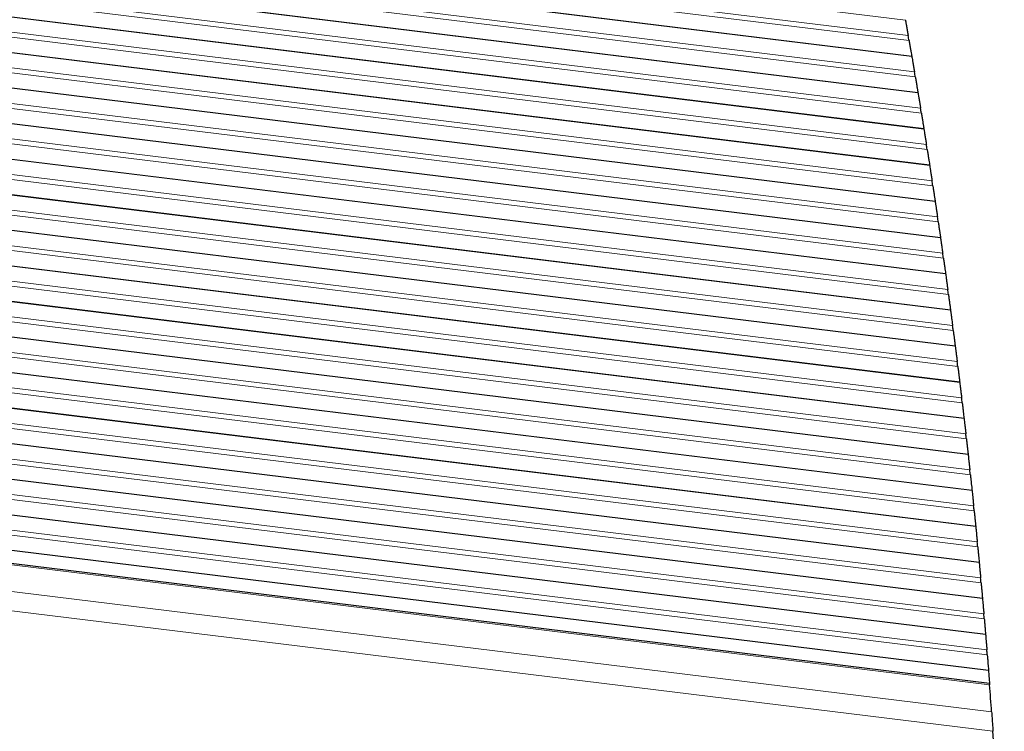
# Model space of a CAD drawing. Units: inches. Extents: x 0.4 to 33.6, y 0.4 to 21.6.
# Drawn here: x 31 to 31.4, y 10 to 10.2 of the extents above; entities that cross this region are included whole.
import ezdxf

# ---------------------------------------------------------------- set-up
doc = ezdxf.new("R2010")
doc.units = ezdxf.units.IN
doc.header["$MEASUREMENT"] = 0
for name, color, linetype, lineweight in [('Break Line (ANSI)', 7, 'Continuous', 25), ('Visible (ANSI)', 7, 'Continuous', 25), ('Visible Narrow (ANSI)', 7, 'Continuous', 18)]:
    doc.layers.add(name, color=color, linetype=linetype, lineweight=lineweight)

msp = doc.modelspace()

# ---------------------------------------------------------------- linework, layer by layer
at = {"layer": 'Break Line (ANSI)'}
for start, end in [(10.101, 10.10474), (9.921725, 9.965975), (9.783095, 9.786828), (9.60412, 9.648296), (9.46572, 9.469447), (9.287039, 9.331143), (9.148864, 9.152585), (8.97047, 9.014503), (8.832514, 8.836229), (8.654401, 8.698365), (8.516659, 8.520368), (8.338819, 8.382716), (8.201286, 8.20499), (8.023713, 8.067544), (7.886384, 7.890082), (7.709071, 7.752839), (7.571941, 7.575634), (7.394882, 7.438587), (7.257946, 7.261634), (7.081134, 7.124779), (6.944387, 6.94807), (6.767816, 6.811402), (6.631254, 6.634932), (6.454918, 6.498446), (6.318535, 6.322208), (6.142427, 6.185899), (6.006219, 6.009887), (5.830334, 5.873751), (5.694296, 5.697959), (5.518628, 5.561991), (5.382754, 5.386413), (5.207297, 5.250609), (5.071584, 5.075239), (4.896331, 4.939593), (4.760775, 4.764425), (4.585721, 4.628934), (4.450316, 4.453962), (4.093174, 4.325839), (2.049511, 3.9244)]:
    msp.add_arc((29.021581, 9.819738), 2.335002, start, end, dxfattribs=at)
for points, knots in [([(31.32039, 10.229259), (31.320395, 10.229233), (31.32041, 10.229151), (31.320468, 10.228826), (31.320517, 10.228547), (31.320634, 10.227887), (31.320708, 10.227474), (31.320866, 10.226582), (31.32095, 10.226102), (31.321111, 10.22519), (31.321198, 10.224701), (31.321301, 10.224114), (31.321326, 10.223974), (31.321349, 10.223841)], [0.059078582, 0.059078582, 0.059078582, 0.059078582, 0.064699214, 0.064699214, 0.07171932, 0.07171932, 0.078560555, 0.078560555, 0.08540179, 0.08540179, 0.092802876, 0.092802876, 0.09523492, 0.09523492, 0.09523492, 0.09523492]), ([(31.32166, 10.222065), (31.321684, 10.221927), (31.32171, 10.221782), (31.321812, 10.221194), (31.321897, 10.22071), (31.322054, 10.219808), (31.322136, 10.219334), (31.32229, 10.21845), (31.322361, 10.21804), (31.322476, 10.217374), (31.322525, 10.217091), (31.322582, 10.216759), (31.322597, 10.216675), (31.322601, 10.216648)], [0.077750989, 0.077750989, 0.077750989, 0.077750989, 0.080258402, 0.080258402, 0.087572564, 0.087572564, 0.094334899, 0.094334899, 0.101097234, 0.101097234, 0.108196157, 0.108196157, 0.113895163, 0.113895163, 0.113895163, 0.113895163]), ([(31.322627, 10.216498), (31.322632, 10.216472), (31.322646, 10.216387), (31.322703, 10.216055), (31.322752, 10.215772), (31.322867, 10.215107), (31.322937, 10.214697), (31.323088, 10.213813), (31.32317, 10.213339), (31.323324, 10.212438), (31.323406, 10.211954), (31.323506, 10.211366), (31.323531, 10.211221), (31.323554, 10.211083)], [0.05902575, 0.05902575, 0.05902575, 0.05902575, 0.064724841, 0.064724841, 0.071823851, 0.071823851, 0.078583164, 0.078583164, 0.085342477, 0.085342477, 0.092642065, 0.092642065, 0.095147962, 0.095147962, 0.095147962, 0.095147962]), ([(31.323855, 10.209309), (31.323879, 10.209171), (31.323903, 10.209026), (31.324002, 10.208438), (31.324084, 10.207955), (31.324236, 10.207053), (31.324315, 10.206579), (31.324464, 10.205696), (31.324532, 10.205287), (31.324643, 10.204623), (31.324691, 10.204339), (31.324746, 10.204007), (31.32476, 10.203922), (31.324765, 10.203896)], [0.077671773, 0.077671773, 0.077671773, 0.077671773, 0.080177321, 0.080177321, 0.087471836, 0.087471836, 0.094225111, 0.094225111, 0.100978386, 0.100978386, 0.108083566, 0.108083566, 0.113788705, 0.113788705, 0.113788705, 0.113788705]), ([(31.32479, 10.203746), (31.324794, 10.20372), (31.324808, 10.203638), (31.324862, 10.203313), (31.324908, 10.203035), (31.325017, 10.202377), (31.325086, 10.201965), (31.325234, 10.201074), (31.325313, 10.200595), (31.325463, 10.199683), (31.325544, 10.199194), (31.32564, 10.198609), (31.325663, 10.198469), (31.325685, 10.198335)], [0.058972555, 0.058972555, 0.058972555, 0.058972555, 0.064598406, 0.064598406, 0.071623949, 0.071623949, 0.078454073, 0.078454073, 0.085284197, 0.085284197, 0.092653681, 0.092653681, 0.095075064, 0.095075064, 0.095075064, 0.095075064]), ([(31.325976, 10.196562), (31.325998, 10.196424), (31.326022, 10.196279), (31.326118, 10.195692), (31.326197, 10.195208), (31.326343, 10.194308), (31.32642, 10.193834), (31.326563, 10.192952), (31.326629, 10.192544), (31.326737, 10.19188), (31.326782, 10.191596), (31.326836, 10.191264), (31.32685, 10.191179), (31.326854, 10.191153)], [0.077594112, 0.077594112, 0.077594112, 0.077594112, 0.080097827, 0.080097827, 0.087373043, 0.087373043, 0.094117579, 0.094117579, 0.100862115, 0.100862115, 0.107973524, 0.107973524, 0.113684768, 0.113684768, 0.113684768, 0.113684768]), ([(31.326878, 10.191003), (31.326882, 10.190977), (31.326896, 10.190892), (31.326949, 10.19056), (31.326995, 10.190277), (31.327101, 10.189613), (31.327167, 10.189205), (31.327308, 10.188323), (31.327384, 10.187849), (31.327527, 10.186949), (31.327604, 10.186466), (31.327697, 10.185879), (31.32772, 10.185734), (31.327742, 10.185596)], [0.058922366, 0.058922366, 0.058922366, 0.058922366, 0.064633665, 0.064633665, 0.071745129, 0.071745129, 0.078486888, 0.078486888, 0.085228647, 0.085228647, 0.092489822, 0.092489822, 0.094992028, 0.094992028, 0.094992028, 0.094992028]), ([(31.328023, 10.183824), (31.328044, 10.183691), (31.328066, 10.183551), (31.328158, 10.182966), (31.328235, 10.182477), (31.328378, 10.181566), (31.328453, 10.181087), (31.328592, 10.180197), (31.328657, 10.179786), (31.328759, 10.179129), (31.328802, 10.178852), (31.328853, 10.178527), (31.328865, 10.178445), (31.328869, 10.178419)], [0.07751082, 0.07751082, 0.07751082, 0.07751082, 0.079924937, 0.079924937, 0.087276071, 0.087276071, 0.094098775, 0.094098775, 0.100921478, 0.100921478, 0.107952553, 0.107952553, 0.113583718, 0.113583718, 0.113583718, 0.113583718]), ([(31.328893, 10.178269), (31.328897, 10.178243), (31.32891, 10.178158), (31.328962, 10.177826), (31.329006, 10.177542), (31.329108, 10.176879), (31.329171, 10.176472), (31.329307, 10.175591), (31.32938, 10.175118), (31.329519, 10.174218), (31.329593, 10.173736), (31.329682, 10.173149), (31.329705, 10.173004), (31.329726, 10.172866)], [0.058872534, 0.058872534, 0.058872534, 0.058872534, 0.064589893, 0.064589893, 0.071707543, 0.071707543, 0.078440999, 0.078440999, 0.085174455, 0.085174455, 0.092416939, 0.092416939, 0.094917344, 0.094917344, 0.094917344, 0.094917344]), ([(31.329996, 10.171095), (31.330017, 10.170957), (31.330039, 10.170811), (31.330128, 10.170225), (31.330202, 10.169743), (31.330338, 10.168844), (31.330409, 10.168371), (31.330542, 10.167491), (31.330603, 10.167084), (31.330703, 10.166421), (31.330745, 10.166137), (31.330795, 10.165805), (31.330808, 10.16572), (31.330812, 10.165694)], [0.077443371, 0.077443371, 0.077443371, 0.077443371, 0.079943507, 0.079943507, 0.087181157, 0.087181157, 0.093909161, 0.093909161, 0.100637165, 0.100637165, 0.107760946, 0.107760946, 0.113484314, 0.113484314, 0.113484314, 0.113484314]), ([(31.330834, 10.165544), (31.330838, 10.165518), (31.33085, 10.165436), (31.330899, 10.165112), (31.33094, 10.164835), (31.331038, 10.164179), (31.331099, 10.163769), (31.331232, 10.16288), (31.331303, 10.162401), (31.331438, 10.16149), (31.33151, 10.161002), (31.331596, 10.160418), (31.331617, 10.160278), (31.331636, 10.160145)], [0.058822847, 0.058822847, 0.058822847, 0.058822847, 0.064456849, 0.064456849, 0.071490872, 0.071490872, 0.07830618, 0.07830618, 0.085121487, 0.085121487, 0.092445455, 0.092445455, 0.09485173, 0.09485173, 0.09485173, 0.09485173]), ([(31.331896, 10.158375), (31.331917, 10.158237), (31.331938, 10.158091), (31.332024, 10.157505), (31.332094, 10.157024), (31.332225, 10.156125), (31.332294, 10.155652), (31.332421, 10.154773), (31.33248, 10.154367), (31.332576, 10.153705), (31.332617, 10.153421), (31.332665, 10.153089), (31.332677, 10.153004), (31.332681, 10.152978)], [0.077370246, 0.077370246, 0.077370246, 0.077370246, 0.079868637, 0.079868637, 0.08708801, 0.08708801, 0.093808213, 0.093808213, 0.100528416, 0.100528416, 0.107658341, 0.107658341, 0.113387729, 0.113387729, 0.113387729, 0.113387729]), ([(31.332703, 10.152828), (31.332706, 10.152802), (31.332718, 10.15272), (31.332765, 10.152396), (31.332805, 10.152119), (31.332899, 10.151464), (31.332957, 10.151055), (31.333085, 10.150167), (31.333153, 10.149688), (31.333283, 10.148777), (31.333352, 10.14829), (31.333435, 10.147705), (31.333455, 10.147566), (31.333474, 10.147433)], [0.058775365, 0.058775365, 0.058775365, 0.058775365, 0.064412169, 0.064412169, 0.071449104, 0.071449104, 0.078259952, 0.078259952, 0.0850708, 0.0850708, 0.092380085, 0.092380085, 0.094781555, 0.094781555, 0.094781555, 0.094781555]), ([(31.333724, 10.145664), (31.333742, 10.145531), (31.333762, 10.145392), (31.333844, 10.144807), (31.333913, 10.14432), (31.334041, 10.143409), (31.334107, 10.14293), (31.334231, 10.142042), (31.334288, 10.141633), (31.334379, 10.140979), (31.334418, 10.140703), (31.334463, 10.140379), (31.334474, 10.140297), (31.334478, 10.140271)], [0.077290539, 0.077290539, 0.077290539, 0.077290539, 0.079690032, 0.079690032, 0.08699656, 0.08699656, 0.093805599, 0.093805599, 0.100614639, 0.100614639, 0.107654428, 0.107654428, 0.113293976, 0.113293976, 0.113293976, 0.113293976]), ([(31.334498, 10.140121), (31.334502, 10.140095), (31.334513, 10.140013), (31.334558, 10.139689), (31.334596, 10.139413), (31.334687, 10.138759), (31.334743, 10.13835), (31.334865, 10.137462), (31.334931, 10.136983), (31.335056, 10.136073), (31.335122, 10.135586), (31.335202, 10.135002), (31.335221, 10.134862), (31.335239, 10.134729)], [0.058729067, 0.058729067, 0.058729067, 0.058729067, 0.064368713, 0.064368713, 0.071408602, 0.071408602, 0.078215226, 0.078215226, 0.08502185, 0.08502185, 0.092316691, 0.092316691, 0.094713469, 0.094713469, 0.094713469, 0.094713469]), ([(31.335479, 10.132962), (31.335497, 10.132829), (31.335516, 10.13269), (31.335594, 10.132106), (31.33566, 10.131619), (31.335783, 10.130708), (31.335847, 10.130229), (31.335966, 10.129342), (31.33602, 10.128934), (31.336108, 10.12828), (31.336144, 10.128004), (31.336187, 10.127681), (31.336198, 10.127598), (31.336202, 10.127572)], [0.077220047, 0.077220047, 0.077220047, 0.077220047, 0.079614891, 0.079614891, 0.086907032, 0.086907032, 0.093711987, 0.093711987, 0.100516941, 0.100516941, 0.107559718, 0.107559718, 0.113202144, 0.113202144, 0.113202144, 0.113202144]), ([(31.336222, 10.127423), (31.336225, 10.127397), (31.336236, 10.127315), (31.336279, 10.126991), (31.336316, 10.126715), (31.336402, 10.126062), (31.336456, 10.125654), (31.336573, 10.124767), (31.336636, 10.124288), (31.336756, 10.123378), (31.33682, 10.122891), (31.336896, 10.122307), (31.336914, 10.122168), (31.336932, 10.122035)], [0.058683937, 0.058683937, 0.058683937, 0.058683937, 0.064326468, 0.064326468, 0.07136935, 0.07136935, 0.078171982, 0.078171982, 0.084974614, 0.084974614, 0.092255248, 0.092255248, 0.094647444, 0.094647444, 0.094647444, 0.094647444]), ([(31.337162, 10.120269), (31.33718, 10.12013), (31.337198, 10.119985), (31.337274, 10.119399), (31.337336, 10.118919), (31.337452, 10.118023), (31.337513, 10.117551), (31.337625, 10.116675), (31.337677, 10.116271), (31.337761, 10.11561), (31.337798, 10.115327), (31.33784, 10.114994), (31.337851, 10.114909), (31.337854, 10.114883)], [0.077159607, 0.077159607, 0.077159607, 0.077159607, 0.079652939, 0.079652939, 0.086819452, 0.086819452, 0.093518069, 0.093518069, 0.100216685, 0.100216685, 0.107364876, 0.107364876, 0.113112161, 0.113112161, 0.113112161, 0.113112161]), ([(31.337873, 10.114734), (31.337876, 10.114708), (31.337887, 10.114625), (31.337928, 10.114302), (31.337963, 10.114026), (31.338046, 10.113374), (31.338098, 10.112966), (31.33821, 10.11208), (31.33827, 10.111601), (31.338384, 10.110691), (31.338446, 10.110205), (31.338519, 10.109621), (31.338536, 10.109482), (31.338553, 10.109349)], [0.058639961, 0.058639961, 0.058639961, 0.058639961, 0.064285416, 0.064285416, 0.071331334, 0.071331334, 0.078130203, 0.078130203, 0.084929072, 0.084929072, 0.092195732, 0.092195732, 0.094583457, 0.094583457, 0.094583457, 0.094583457]), ([(31.338772, 10.107584), (31.338789, 10.107452), (31.338806, 10.107312), (31.338879, 10.106729), (31.338939, 10.106243), (31.339051, 10.105333), (31.33911, 10.104854), (31.339219, 10.103968), (31.339269, 10.103561), (31.339348, 10.102909), (31.339382, 10.102633), (31.339422, 10.102311), (31.339432, 10.102228), (31.339435, 10.102202)], [0.077083346, 0.077083346, 0.077083346, 0.077083346, 0.079469226, 0.079469226, 0.086733296, 0.086733296, 0.093530769, 0.093530769, 0.100328242, 0.100328242, 0.107377118, 0.107377118, 0.113025421, 0.113025421, 0.113025421, 0.113025421]), ([(31.339453, 10.102053), (31.339456, 10.102027), (31.339466, 10.101945), (31.339505, 10.101622), (31.339539, 10.101346), (31.339618, 10.100694), (31.339667, 10.100287), (31.339774, 10.099402), (31.339832, 10.098923), (31.339941, 10.098014), (31.34, 10.097527), (31.340069, 10.096944), (31.340086, 10.096805), (31.340102, 10.096673)], [0.058597124, 0.058597124, 0.058597124, 0.058597124, 0.064245544, 0.064245544, 0.071294538, 0.071294538, 0.07808987, 0.07808987, 0.084885202, 0.084885202, 0.092138118, 0.092138118, 0.094521483, 0.094521483, 0.094521483, 0.094521483]), ([(31.340312, 10.094909), (31.340328, 10.09477), (31.340346, 10.094624), (31.340415, 10.094039), (31.340472, 10.09356), (31.340577, 10.092665), (31.340632, 10.092194), (31.340735, 10.09132), (31.340782, 10.090917), (31.340859, 10.090258), (31.340892, 10.089974), (31.340931, 10.089642), (31.340941, 10.089557), (31.340944, 10.08953)], [0.07702627, 0.07702627, 0.07702627, 0.07702627, 0.079516373, 0.079516373, 0.086649247, 0.086649247, 0.093334952, 0.093334952, 0.100020657, 0.100020657, 0.10718089, 0.10718089, 0.112939969, 0.112939969, 0.112939969, 0.112939969]), ([(31.340961, 10.089381), (31.340964, 10.089355), (31.340974, 10.08927), (31.341013, 10.088937), (31.341046, 10.088654), (31.341122, 10.087995), (31.341169, 10.087592), (31.341269, 10.086718), (31.341323, 10.086247), (31.341426, 10.085352), (31.341481, 10.084874), (31.341548, 10.084289), (31.341564, 10.084143), (31.34158, 10.084004)], [0.058556892, 0.058556892, 0.058556892, 0.058556892, 0.064315905, 0.064315905, 0.071476071, 0.071476071, 0.078159919, 0.078159919, 0.084843766, 0.084843766, 0.091964601, 0.091964601, 0.094453225, 0.094453225, 0.094453225, 0.094453225]), ([(31.34178, 10.082242), (31.341795, 10.082109), (31.341811, 10.08197), (31.341877, 10.081388), (31.341931, 10.080902), (31.342034, 10.079992), (31.342087, 10.079514), (31.342186, 10.07863), (31.342231, 10.078223), (31.342304, 10.077573), (31.342334, 10.077298), (31.34237, 10.076975), (31.342379, 10.076893), (31.342382, 10.076867)], [0.076952234, 0.076952234, 0.076952234, 0.076952234, 0.079329584, 0.079329584, 0.086566503, 0.086566503, 0.093357394, 0.093357394, 0.100148285, 0.100148285, 0.10720342, 0.10720342, 0.11285776, 0.11285776, 0.11285776, 0.11285776]), ([(31.342398, 10.076718), (31.342401, 10.076692), (31.34241, 10.07661), (31.342446, 10.076287), (31.342476, 10.076012), (31.342548, 10.075362), (31.342593, 10.074956), (31.34269, 10.074072), (31.342742, 10.073594), (31.342841, 10.072684), (31.342894, 10.072199), (31.342958, 10.071617), (31.342973, 10.071478), (31.342987, 10.071345)], [0.058514813, 0.058514813, 0.058514813, 0.058514813, 0.064169283, 0.064169283, 0.071224549, 0.071224549, 0.078013476, 0.078013476, 0.084802403, 0.084802403, 0.092028512, 0.092028512, 0.094403476, 0.094403476, 0.094403476, 0.094403476]), ([(31.343177, 10.069584), (31.343192, 10.069445), (31.343208, 10.069299), (31.343271, 10.068715), (31.343322, 10.068237), (31.343417, 10.067343), (31.343467, 10.066872), (31.34356, 10.066), (31.343603, 10.065598), (31.343672, 10.06494), (31.343702, 10.064657), (31.343737, 10.064324), (31.343746, 10.064239), (31.343749, 10.064213)], [0.076898433, 0.076898433, 0.076898433, 0.076898433, 0.079385423, 0.079385423, 0.086485903, 0.086485903, 0.093159849, 0.093159849, 0.099833795, 0.099833795, 0.107005964, 0.107005964, 0.112776733, 0.112776733, 0.112776733, 0.112776733]), ([(31.343765, 10.064064), (31.343767, 10.064038), (31.343776, 10.063956), (31.34381, 10.063633), (31.343839, 10.063358), (31.343907, 10.062709), (31.343949, 10.062304), (31.344041, 10.06142), (31.344091, 10.060942), (31.344185, 10.060033), (31.344235, 10.059548), (31.344295, 10.058966), (31.34431, 10.058827), (31.344323, 10.058694)], [0.058475313, 0.058475313, 0.058475313, 0.058475313, 0.064132866, 0.064132866, 0.071191328, 0.071191328, 0.077977382, 0.077977382, 0.084763435, 0.084763435, 0.091976476, 0.091976476, 0.094347399, 0.094347399, 0.094347399, 0.094347399]), ([(31.344504, 10.056934), (31.344518, 10.056795), (31.344533, 10.056649), (31.344592, 10.056065), (31.344641, 10.055588), (31.344731, 10.054694), (31.344779, 10.054224), (31.344867, 10.053353), (31.344907, 10.052952), (31.344973, 10.052295), (31.345001, 10.052011), (31.345034, 10.051678), (31.345043, 10.051593), (31.345046, 10.051567)], [0.076836536, 0.076836536, 0.076836536, 0.076836536, 0.07932201, 0.07932201, 0.086406753, 0.086406753, 0.093075244, 0.093075244, 0.099743736, 0.099743736, 0.106921833, 0.106921833, 0.112698406, 0.112698406, 0.112698406, 0.112698406]), ([(31.34506, 10.051418), (31.345063, 10.051392), (31.345071, 10.051307), (31.345105, 10.050974), (31.345133, 10.05069), (31.345198, 10.050033), (31.345238, 10.049633), (31.345324, 10.048761), (31.34537, 10.048291), (31.345458, 10.047398), (31.345504, 10.046921), (31.345561, 10.046338), (31.345576, 10.046191), (31.345589, 10.046052)], [0.058438588, 0.058438588, 0.058438588, 0.058438588, 0.064215049, 0.064215049, 0.071393034, 0.071393034, 0.078059993, 0.078059993, 0.084726953, 0.084726953, 0.091800357, 0.091800357, 0.094284365, 0.094284365, 0.094284365, 0.094284365]), ([(31.34576, 10.044293), (31.345773, 10.044154), (31.345787, 10.044008), (31.345844, 10.043424), (31.345889, 10.042947), (31.345975, 10.042055), (31.34602, 10.041585), (31.346103, 10.040714), (31.346141, 10.040314), (31.346203, 10.039658), (31.34623, 10.039374), (31.346261, 10.039041), (31.346269, 10.038956), (31.346272, 10.038929)], [0.076775964, 0.076775964, 0.076775964, 0.076775964, 0.079259952, 0.079259952, 0.086329256, 0.086329256, 0.092992573, 0.092992573, 0.099655889, 0.099655889, 0.106839889, 0.106839889, 0.112622242, 0.112622242, 0.112622242, 0.112622242]), ([(31.346286, 10.038781), (31.346288, 10.038755), (31.346296, 10.038673), (31.346326, 10.038351), (31.346352, 10.038076), (31.346413, 10.037429), (31.346451, 10.037024), (31.346533, 10.036142), (31.346577, 10.035664), (31.346662, 10.034756), (31.346706, 10.034271), (31.34676, 10.03369), (31.346773, 10.033551), (31.346785, 10.033419)], [0.058399561, 0.058399561, 0.058399561, 0.058399561, 0.064063398, 0.064063398, 0.071128369, 0.071128369, 0.077909322, 0.077909322, 0.084690275, 0.084690275, 0.091877835, 0.091877835, 0.094240991, 0.094240991, 0.094240991, 0.094240991]), ([(31.346946, 10.031661), (31.346958, 10.031522), (31.346972, 10.031375), (31.347025, 10.030792), (31.347068, 10.030316), (31.347148, 10.029424), (31.347191, 10.028954), (31.347269, 10.028085), (31.347305, 10.027685), (31.347363, 10.027029), (31.347388, 10.026746), (31.347418, 10.026413), (31.347426, 10.026327), (31.347428, 10.026301)], [0.076716702, 0.076716702, 0.076716702, 0.076716702, 0.079199232, 0.079199232, 0.086253396, 0.086253396, 0.092911814, 0.092911814, 0.099570232, 0.099570232, 0.106760108, 0.106760108, 0.112548215, 0.112548215, 0.112548215, 0.112548215]), ([(31.347441, 10.026152), (31.347443, 10.026127), (31.347451, 10.026044), (31.347479, 10.025722), (31.347504, 10.025448), (31.347561, 10.024801), (31.347596, 10.024398), (31.347674, 10.023516), (31.347715, 10.023038), (31.347795, 10.02213), (31.347837, 10.021646), (31.347887, 10.021065), (31.347899, 10.020926), (31.34791, 10.020794)], [0.058363285, 0.058363285, 0.058363285, 0.058363285, 0.064030322, 0.064030322, 0.071098606, 0.071098606, 0.077877327, 0.077877327, 0.084656048, 0.084656048, 0.091831192, 0.091831192, 0.094190619, 0.094190619, 0.094190619, 0.094190619]), ([(31.348062, 10.019037), (31.348073, 10.018898), (31.348086, 10.018752), (31.348136, 10.018169), (31.348176, 10.017693), (31.348252, 10.016801), (31.348292, 10.016332), (31.348365, 10.015463), (31.348399, 10.015064), (31.348453, 10.014409), (31.348477, 10.014126), (31.348505, 10.013793), (31.348512, 10.013707), (31.348514, 10.013681)], [0.076658734, 0.076658734, 0.076658734, 0.076658734, 0.079139835, 0.079139835, 0.086179153, 0.086179153, 0.092832947, 0.092832947, 0.099486741, 0.099486741, 0.106682468, 0.106682468, 0.112476303, 0.112476303, 0.112476303, 0.112476303]), ([(31.348527, 10.013533), (31.348529, 10.013506), (31.348536, 10.013421), (31.348564, 10.013088), (31.348587, 10.012804), (31.348641, 10.012149), (31.348674, 10.011751), (31.348746, 10.010882), (31.348784, 10.010413), (31.348857, 10.009522), (31.348896, 10.009046), (31.348943, 10.008463), (31.348955, 10.008317), (31.348966, 10.008178)], [0.058329956, 0.058329956, 0.058329956, 0.058329956, 0.064123633, 0.064123633, 0.071319203, 0.071319203, 0.077971781, 0.077971781, 0.08462436, 0.08462436, 0.091653015, 0.091653015, 0.094132665, 0.094132665, 0.094132665, 0.094132665]), ([(31.349108, 10.006422), (31.349119, 10.006283), (31.349131, 10.006136), (31.349177, 10.005554), (31.349215, 10.005078), (31.349286, 10.004187), (31.349323, 10.003718), (31.349392, 10.002851), (31.349423, 10.002452), (31.349474, 10.001797), (31.349496, 10.001514), (31.349522, 10.001181), (31.349529, 10.001096), (31.349531, 10.001069)], [0.076602048, 0.076602048, 0.076602048, 0.076602048, 0.079081747, 0.079081747, 0.086106509, 0.086106509, 0.09275595, 0.09275595, 0.099405392, 0.099405392, 0.106606945, 0.106606945, 0.112406483, 0.112406483, 0.112406483, 0.112406483]), ([(31.349542, 10.000921), (31.349544, 10.000895), (31.349551, 10.000813), (31.349576, 10.000491), (31.349597, 10.000217), (31.349647, 9.999572), (31.349678, 9.99917), (31.349746, 9.99829), (31.349782, 9.997812), (31.349839, 9.997064), (31.349863, 9.99675), (31.349886, 9.996447)], [0.058293877, 0.058293877, 0.058293877, 0.058293877, 0.063967429, 0.063967429, 0.071042454, 0.071042454, 0.077817338, 0.077817338, 0.084592222, 0.084592222, 0.089295111, 0.089295111, 0.089295111, 0.089295111]), ([(31.349886, 9.996446), (31.349886, 9.996446), (31.349896, 9.996317), (31.34992, 9.995999), (31.349925, 9.995934), (31.349931, 9.995863)], [0.081222877, 0.081222877, 0.081222877, 0.081222877, 0.091849146, 0.091849146, 0.09425517, 0.09425517, 0.09425517, 0.09425517]), ([(31.350627, 9.986407), (31.350645, 9.986153), (31.350668, 9.985821), (31.350726, 9.985017), (31.350765, 9.984467), (31.350851, 9.983239), (31.350899, 9.98256), (31.350987, 9.98129), (31.351034, 9.98062), (31.351087, 9.979846), (31.351097, 9.979694), (31.351107, 9.979546)], [0.0942297, 0.0942297, 0.0942297, 0.0942297, 0.102827376, 0.102827376, 0.112826968, 0.112826968, 0.122826559, 0.122826559, 0.132315156, 0.132315156, 0.13469974, 0.13469974, 0.13469974, 0.13469974])]:
    msp.add_open_spline(points, degree=3, knots=knots, dxfattribs=at)
at = {"layer": 'Visible (ANSI)'}
msp.add_line((28.896285, 10.29742), (31.349886, 9.996446), dxfattribs=at)
at = {"layer": 'Visible Narrow (ANSI)'}
for p, q in [((31.32039, 10.229259), (30.533058, 10.325838)), ((31.321349, 10.223841), (30.533558, 10.320476)), ((30.533722, 10.318718), (31.32166, 10.222065)), ((31.322601, 10.216648), (30.534221, 10.313356)), ((31.322627, 10.216498), (30.534235, 10.313207)), ((31.323554, 10.211083), (30.534735, 10.307845)), ((30.534898, 10.306087), (31.323855, 10.209309)), ((28.849566, 10.302573), (31.349931, 9.995863)), ((31.324765, 10.203896), (30.535398, 10.300724)), ((31.32479, 10.203746), (30.535412, 10.300576)), ((31.325685, 10.198335), (30.535911, 10.295214)), ((31.350627, 9.986407), (28.84113, 10.294237)), ((30.536075, 10.293456), (31.325976, 10.196562)), ((31.326878, 10.191003), (30.535104, 10.288127)), ((31.326854, 10.191153), (30.535192, 10.288263)), ((28.887545, 10.281741), (31.351107, 9.979546)), ((30.526993, 10.282083), (31.328023, 10.183824)), ((31.327742, 10.185596), (30.529734, 10.283485)), ((31.328893, 10.178269), (30.514998, 10.278106)), ((31.328869, 10.178419), (30.515325, 10.278213)), ((31.329726, 10.172866), (30.505812, 10.273932)), ((30.505847, 10.27219), (31.329996, 10.171095)), ((31.330812, 10.165694), (30.507059, 10.26674)), ((31.330834, 10.165544), (30.507124, 10.266586)), ((31.331636, 10.160145), (30.511019, 10.260807)), ((30.513372, 10.25878), (31.331896, 10.158375)), ((31.332681, 10.152978), (30.711987, 10.229116)), ((31.332703, 10.152828), (30.712001, 10.228967)), ((31.333474, 10.147433), (30.7125, 10.223605)), ((30.712664, 10.221847), (31.333724, 10.145664)), ((31.334478, 10.140271), (30.713164, 10.216485)), ((31.334498, 10.140121), (30.713178, 10.216336)), ((31.335239, 10.134729), (30.713677, 10.210974)), ((30.713841, 10.209216), (31.335479, 10.132962)), ((31.336202, 10.127572), (30.714341, 10.203853)), ((31.336222, 10.127423), (30.714354, 10.203705)), ((31.336932, 10.122035), (30.714854, 10.198343)), ((30.715018, 10.196585), (31.337162, 10.120269)), ((31.337854, 10.114883), (30.715517, 10.191222)), ((31.337873, 10.114734), (30.715531, 10.191074)), ((31.338553, 10.109349), (30.716031, 10.185712)), ((30.716195, 10.183953), (31.338772, 10.107584)), ((31.339435, 10.102202), (30.716694, 10.178591)), ((31.339453, 10.102053), (30.716708, 10.178443)), ((31.340102, 10.096673), (30.717208, 10.17308)), ((30.717371, 10.171322), (31.340312, 10.094909)), ((31.340944, 10.08953), (30.717871, 10.16596)), ((31.340961, 10.089381), (30.717885, 10.165812)), ((31.34158, 10.084004), (30.718384, 10.160449)), ((30.718548, 10.158691), (31.34178, 10.082242)), ((31.342382, 10.076867), (30.719579, 10.153264)), ((31.342398, 10.076718), (30.71963, 10.153111)), ((31.342987, 10.071345), (30.724372, 10.147228)), ((30.726878, 10.145183), (31.343177, 10.069584)), ((31.343749, 10.064213), (30.734519, 10.138944)), ((31.343765, 10.064064), (30.73473, 10.138772)), ((31.344323, 10.058694), (30.742371, 10.132533)), ((30.744876, 10.130488), (31.344504, 10.056934)), ((31.345046, 10.051567), (30.752517, 10.12425)), ((31.34506, 10.051418), (30.752729, 10.124077)), ((31.345589, 10.046052), (30.760299, 10.117847)), ((30.761903, 10.115913), (31.34576, 10.044293)), ((31.346272, 10.038929), (30.764582, 10.110283)), ((31.346286, 10.038781), (30.764632, 10.11013)), ((31.346785, 10.033419), (30.765994, 10.104662)), ((30.766284, 10.102888), (31.346946, 10.031661)), ((31.347428, 10.026301), (30.766716, 10.097534)), ((31.347441, 10.026152), (30.766718, 10.097387)), ((31.34791, 10.020794), (30.766555, 10.092106)), ((30.766386, 10.090389), (31.348062, 10.019037)), ((31.348527, 10.013533), (30.765474, 10.085053)), ((31.348514, 10.013681), (30.765506, 10.085196)), ((30.763362, 10.078273), (31.349108, 10.006422)), ((31.348966, 10.008178), (30.763988, 10.079934)), ((31.349542, 10.000921), (30.760901, 10.073127)), ((31.349531, 10.001069), (30.760978, 10.073265))]:
    msp.add_line(p, q, dxfattribs=at)

doc.saveas('drawing.dxf')
